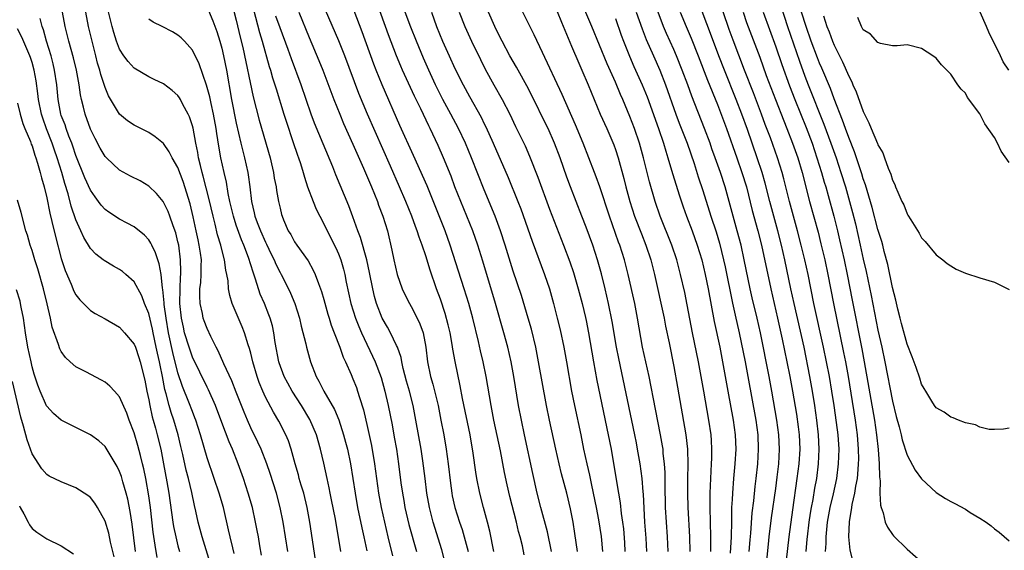
# Model space of a CAD drawing. Units: inches. Extents: x 2625000 to 2628000, y 1476000 to 1479000.
# Drawn here: x 2625195 to 2625330, y 1476285 to 1476358 of the extents above; entities that cross this region are included whole.
import ezdxf

# ---------------------------------------------------------------- set-up
doc = ezdxf.new("R2010")
doc.units = ezdxf.units.IN
doc.header["$MEASUREMENT"] = 0
doc.layers.add('LD26251476_2ft', color=242, linetype='Continuous')

msp = doc.modelspace()

# ---------------------------------------------------------------- linework, layer by layer
at = {"layer": 'LD26251476_2ft'}
for points, elevation in [([(2625290.07, 1476285), (2625290.07, 1476285.93), (2625290.11, 1476287), (2625290, 1476291), (2625290.01, 1476292.01), (2625290, 1476293), (2625290.03, 1476293.97), (2625290.2, 1476297), (2625290.21, 1476297.79), (2625290.25, 1476299), (2625290.19, 1476300.19), (2625290.12, 1476301), (2625289.83, 1476303), (2625289.11, 1476307), (2625288.77, 1476309), (2625288.41, 1476311), (2625287.58, 1476315), (2625286.84, 1476318.84), (2625286.51, 1476320.51), (2625285.95, 1476323), (2625285.42, 1476325), (2625284.73, 1476327), (2625283.14, 1476331), (2625282.46, 1476333), (2625281.68, 1476335.68), (2625280.85, 1476339), (2625280.3, 1476341), (2625279.64, 1476343), (2625279, 1476344.68), (2625278, 1476347), (2625277.69, 1476347.69), (2625277, 1476349.37), (2625275.89, 1476351.89), (2625273.78, 1476357), (2625272.08, 1476361)], 10852), ([(2625305.84, 1476285), (2625305.9, 1476286.1), (2625305.9, 1476287), (2625305.99, 1476287.99), (2625306.11, 1476289), (2625306.47, 1476291), (2625306.91, 1476292.91), (2625307.36, 1476295), (2625307.62, 1476297), (2625307.68, 1476299), (2625307.55, 1476301), (2625307.34, 1476302.66), (2625307, 1476305), (2625306.69, 1476307), (2625306.35, 1476309), (2625305.96, 1476311), (2625305.54, 1476313), (2625304.23, 1476319), (2625303.42, 1476323), (2625302.98, 1476325), (2625302.5, 1476327), (2625301.97, 1476329), (2625300.86, 1476333), (2625300.1, 1476336.1), (2625299.86, 1476337), (2625299.25, 1476339), (2625298.26, 1476341.74), (2625297.56, 1476343.56), (2625297.04, 1476345), (2625295.92, 1476347.92), (2625294.71, 1476351), (2625293.15, 1476355.15), (2625292.62, 1476356.62), (2625291, 1476361.36)], 10864), ([(2625235.86, 1476283.86), (2625235.11, 1476289), (2625234.74, 1476291), (2625234.25, 1476293), (2625233.92, 1476294.08), (2625233.65, 1476295), (2625233.52, 1476295.52), (2625233.06, 1476297), (2625232.53, 1476299), (2625232.16, 1476300.16), (2625231.81, 1476301), (2625230.86, 1476302.86), (2625230.1, 1476304.1), (2625229, 1476306.17), (2625228.63, 1476307), (2625228.16, 1476308.16), (2625227.86, 1476309), (2625227.28, 1476311), (2625227, 1476312.2), (2625226.83, 1476312.83), (2625226.65, 1476313.35), (2625226.14, 1476315), (2625225.81, 1476315.81), (2625224.44, 1476319), (2625224.1, 1476320.1), (2625223.95, 1476321), (2625223.88, 1476322.12), (2625223.71, 1476323), (2625223.56, 1476323.56), (2625223.37, 1476325), (2625223, 1476326.42), (2625222.87, 1476327), (2625222.44, 1476328.44), (2625222.1, 1476329.9), (2625221.81, 1476331), (2625221.29, 1476333.29), (2625220.47, 1476336.47), (2625220.32, 1476337), (2625220.08, 1476337.92), (2625219.84, 1476339), (2625219.74, 1476339.74), (2625219.47, 1476341), (2625219.08, 1476343.08), (2625219, 1476343.4), (2625218.6, 1476344.6), (2625218.41, 1476345), (2625217.69, 1476346.31), (2625217.34, 1476347), (2625217.22, 1476347.22), (2625217, 1476347.53), (2625216.23, 1476348.23), (2625215, 1476349.15), (2625213.75, 1476349.75), (2625213, 1476350.1), (2625211, 1476351.28), (2625210.19, 1476352.19), (2625209.59, 1476353), (2625209, 1476353.9), (2625208.58, 1476355), (2625208.19, 1476356.19), (2625207.96, 1476357), (2625207.37, 1476359.37)], 10820), ([(2625221.19, 1476359.19), (2625221.79, 1476357.79), (2625222.32, 1476356.32), (2625222.73, 1476355), (2625223, 1476354.05), (2625223.24, 1476353), (2625223.64, 1476351), (2625224.35, 1476347), (2625225, 1476343.75), (2625225.62, 1476341), (2625225.89, 1476339.89), (2625226.13, 1476339), (2625226.58, 1476337), (2625226.65, 1476336.65), (2625226.85, 1476335), (2625227.07, 1476333), (2625227.46, 1476331.46), (2625227.55, 1476331), (2625227.86, 1476330.14), (2625228.31, 1476329), (2625229, 1476327.41), (2625229.14, 1476327.14), (2625229.78, 1476325.78), (2625230.18, 1476325), (2625230.42, 1476324.42), (2625231, 1476323.26), (2625231.15, 1476323), (2625232.17, 1476321), (2625232.44, 1476320.44), (2625233.03, 1476319.03), (2625233.67, 1476317), (2625233.91, 1476315.91), (2625234.53, 1476313.47), (2625234.62, 1476313), (2625235.17, 1476311), (2625235.94, 1476309), (2625236.33, 1476308.33), (2625236.99, 1476307), (2625238.47, 1476304.47), (2625239.05, 1476303.05), (2625239.72, 1476301), (2625239.99, 1476299.99), (2625240.24, 1476299), (2625240.65, 1476297), (2625241, 1476295), (2625241.3, 1476293), (2625241.65, 1476291), (2625242.21, 1476288.21), (2625242.49, 1476287), (2625242.92, 1476285.08)], 10824), ([(2625224.36, 1476360.36), (2625225, 1476357.86), (2625225.53, 1476355.53), (2625225.88, 1476354.12), (2625227.34, 1476347.34), (2625228.15, 1476344.15), (2625229.63, 1476339), (2625229.83, 1476338.17), (2625230.1, 1476337), (2625230.21, 1476336.21), (2625230.46, 1476335), (2625230.52, 1476334.52), (2625230.79, 1476333), (2625231, 1476332.08), (2625231.22, 1476331.22), (2625231.3, 1476331), (2625231.5, 1476330.5), (2625232.14, 1476329), (2625232.47, 1476328.47), (2625233, 1476327.47), (2625233.31, 1476327), (2625234.85, 1476324.85), (2625235.57, 1476323.57), (2625235.81, 1476323), (2625236.26, 1476321.74), (2625236.56, 1476321), (2625236.67, 1476320.67), (2625237, 1476319.56), (2625237.56, 1476317.56), (2625237.74, 1476317), (2625238.03, 1476316.03), (2625238.44, 1476315), (2625239.2, 1476313), (2625239.65, 1476311.65), (2625239.96, 1476311), (2625240.75, 1476309.25), (2625241, 1476308.67), (2625241.47, 1476307.47), (2625241.63, 1476307), (2625241.89, 1476306.11), (2625242.43, 1476304.43), (2625243, 1476301.98), (2625243.53, 1476299.53), (2625243.95, 1476297), (2625244.53, 1476293), (2625244.89, 1476291), (2625245.33, 1476289), (2625245.81, 1476287), (2625246.41, 1476284.41)], 10826), ([(2625227.35, 1476359.35), (2625228.17, 1476356.17), (2625228.54, 1476355), (2625229.53, 1476351.53), (2625229.71, 1476351), (2625229.99, 1476349.99), (2625230.3, 1476349), (2625230.45, 1476348.45), (2625231.51, 1476345), (2625231.87, 1476343.87), (2625232.77, 1476341.23), (2625233.38, 1476339.38), (2625233.53, 1476339), (2625233.79, 1476338.21), (2625234.17, 1476337), (2625234.35, 1476336.35), (2625234.79, 1476335), (2625235.54, 1476333), (2625235.97, 1476331.97), (2625236.44, 1476331), (2625237, 1476329.95), (2625237.46, 1476329), (2625238.65, 1476326.65), (2625239, 1476325.84), (2625239.32, 1476325), (2625239.7, 1476323.7), (2625239.87, 1476323), (2625240.08, 1476321.92), (2625240.73, 1476319), (2625241.37, 1476317), (2625241.83, 1476315.83), (2625242.19, 1476315), (2625244.07, 1476311), (2625244.87, 1476308.87), (2625245.39, 1476307), (2625245.84, 1476305), (2625246.36, 1476302.36), (2625246.67, 1476300.67), (2625246.96, 1476299), (2625247.24, 1476297), (2625247.58, 1476294.42), (2625247.78, 1476293), (2625247.97, 1476291.97), (2625248.13, 1476291), (2625248.68, 1476288.68), (2625249.71, 1476285)], 10828), ([(2625260.32, 1476285), (2625259.76, 1476287.76), (2625259.45, 1476289), (2625258.9, 1476291), (2625258.39, 1476293), (2625258.01, 1476295), (2625257.86, 1476295.86), (2625257.51, 1476298.49), (2625257.08, 1476301), (2625256.04, 1476305.96), (2625255.71, 1476307.71), (2625255.03, 1476311.03), (2625254.72, 1476312.72), (2625254.62, 1476313.38), (2625254.33, 1476315), (2625254.07, 1476316.07), (2625253.65, 1476317.65), (2625253, 1476319.59), (2625252.47, 1476321), (2625251.58, 1476323.58), (2625251, 1476325.57), (2625250.52, 1476327), (2625250.09, 1476328.09), (2625249.83, 1476329), (2625249.59, 1476329.59), (2625249.08, 1476331), (2625248.25, 1476333), (2625247.39, 1476335), (2625246.16, 1476337.84), (2625243.01, 1476345), (2625241.81, 1476347.81), (2625239.88, 1476353), (2625239.06, 1476355.06), (2625237.23, 1476359.23)], 10834), ([(2625268.24, 1476285), (2625267.69, 1476287.69), (2625266.78, 1476291), (2625266.29, 1476293), (2625265.68, 1476295.69), (2625264.52, 1476301), (2625264.1, 1476303), (2625263.73, 1476305), (2625263.07, 1476309), (2625262.7, 1476311), (2625262.26, 1476313), (2625261.72, 1476315), (2625260.54, 1476319), (2625258.81, 1476324.81), (2625258.13, 1476327), (2625257.43, 1476329), (2625255.78, 1476333), (2625255, 1476335), (2625254.46, 1476336.46), (2625253.42, 1476339), (2625252.69, 1476340.69), (2625251.61, 1476343), (2625251.4, 1476343.4), (2625250.3, 1476345.7), (2625249.44, 1476347.44), (2625247.8, 1476351), (2625247.56, 1476351.56), (2625246.97, 1476352.97), (2625245.87, 1476355.87), (2625244.29, 1476360.29)], 10838), ([(2625284.26, 1476285), (2625284.15, 1476287), (2625284, 1476289), (2625283.89, 1476291), (2625283.81, 1476294.19), (2625283.81, 1476295.81), (2625283.73, 1476297), (2625283.57, 1476298.43), (2625283.53, 1476299), (2625283.46, 1476299.46), (2625283.2, 1476301), (2625282.52, 1476304.52), (2625281.61, 1476309), (2625280.74, 1476313), (2625280.04, 1476317), (2625279.65, 1476319), (2625278.75, 1476323), (2625278.23, 1476325), (2625277.59, 1476327), (2625277.43, 1476327.43), (2625276.17, 1476331), (2625274.87, 1476335), (2625274.38, 1476336.38), (2625274.14, 1476337), (2625273.37, 1476339), (2625272.57, 1476341), (2625271.52, 1476343.52), (2625269.69, 1476347.69), (2625267, 1476353.45), (2625265.85, 1476355.85), (2625263.87, 1476359.87)], 10848), ([(2625303.17, 1476285), (2625303.32, 1476286.68), (2625303.33, 1476287), (2625303.57, 1476289), (2625303.75, 1476290.25), (2625303.88, 1476291), (2625304.11, 1476292.11), (2625304.35, 1476293.65), (2625304.61, 1476295), (2625304.87, 1476297), (2625304.97, 1476299), (2625304.88, 1476301), (2625304.65, 1476303), (2625304.36, 1476305), (2625304.05, 1476307), (2625303.68, 1476309), (2625302.87, 1476313), (2625301.5, 1476319), (2625301.07, 1476321), (2625300.24, 1476325), (2625299.79, 1476327), (2625299.28, 1476329), (2625298.17, 1476333), (2625297.53, 1476335.53), (2625297.11, 1476337), (2625296.46, 1476339), (2625295.1, 1476342.9), (2625294.34, 1476345), (2625293.57, 1476347), (2625291.96, 1476351), (2625291.18, 1476353), (2625290.05, 1476356.05), (2625288.41, 1476360.41)], 10862), ([(2625299.72, 1476359.72), (2625300.6, 1476357), (2625302.24, 1476352.24), (2625303, 1476350.19), (2625303.46, 1476349), (2625305.61, 1476343.61), (2625306.55, 1476341), (2625307.26, 1476339), (2625307.94, 1476337), (2625308.55, 1476335), (2625309.51, 1476331.51), (2625309.92, 1476329.92), (2625310.59, 1476327), (2625311, 1476325.11), (2625311.39, 1476323.39), (2625312.09, 1476320.09), (2625313, 1476315.34), (2625313.53, 1476313), (2625313.95, 1476311), (2625315, 1476305.59), (2625315.52, 1476303.52), (2625315.91, 1476302.09), (2625316.18, 1476301), (2625316.32, 1476300.32), (2625317, 1476298.18), (2625318.12, 1476296.12), (2625318.97, 1476294.97), (2625321, 1476293.08), (2625322.26, 1476292.26), (2625323, 1476291.82), (2625323.56, 1476291.56), (2625325, 1476290.77), (2625325.66, 1476290.34), (2625327, 1476289.55), (2625327.85, 1476289), (2625328.52, 1476288.52), (2625329, 1476288.11), (2625329.63, 1476287.63), (2625331, 1476286.46)], 10870), ([(2625224.72, 1476284.73), (2625224.52, 1476285.48), (2625224.16, 1476287), (2625223.95, 1476287.95), (2625223.23, 1476291), (2625222.66, 1476293), (2625221.99, 1476295), (2625221, 1476297.85), (2625220.08, 1476301), (2625219.46, 1476303), (2625219.34, 1476303.34), (2625219, 1476304.18), (2625218.51, 1476305.49), (2625217.64, 1476307.64), (2625217, 1476309.51), (2625216.28, 1476312.28), (2625215.71, 1476315), (2625215.37, 1476317), (2625215.13, 1476318.87), (2625215.12, 1476319.12), (2625214.94, 1476320.94), (2625214.9, 1476321.1), (2625214.68, 1476323), (2625214.44, 1476324.44), (2625214.23, 1476325), (2625213.94, 1476325.94), (2625213.41, 1476327), (2625213.29, 1476327.29), (2625213, 1476327.74), (2625212.4, 1476328.4), (2625211, 1476329.54), (2625210.05, 1476330.05), (2625209, 1476330.59), (2625207.53, 1476331.53), (2625207, 1476331.91), (2625206.49, 1476332.49), (2625206.12, 1476333), (2625205.63, 1476333.63), (2625205, 1476334.57), (2625204.25, 1476336.26), (2625203, 1476339.32), (2625202.58, 1476340.58), (2625202.43, 1476341), (2625202.03, 1476341.97), (2625201.66, 1476343), (2625201.51, 1476343.51), (2625201, 1476344.8), (2625200.93, 1476345), (2625200.58, 1476347), (2625200.38, 1476349), (2625200.09, 1476351), (2625199.88, 1476351.88), (2625199.6, 1476353), (2625198.99, 1476355), (2625198.56, 1476356.56), (2625198.39, 1476357), (2625198.12, 1476358.12)], 10814), ([(2625228.48, 1476284.48), (2625228.24, 1476285.76), (2625228.05, 1476287), (2625227.88, 1476287.88), (2625227.66, 1476289), (2625227.21, 1476291), (2625226.65, 1476293), (2625225.97, 1476295), (2625225.25, 1476297), (2625224.47, 1476299), (2625224.02, 1476300.02), (2625223, 1476302.66), (2625222.14, 1476305), (2625221.18, 1476307.18), (2625221, 1476307.52), (2625219, 1476311.63), (2625218.52, 1476313), (2625217.91, 1476315), (2625217.74, 1476315.74), (2625217.48, 1476317), (2625217.28, 1476319), (2625217.29, 1476321), (2625217.35, 1476322.65), (2625217.38, 1476323), (2625217.39, 1476323.39), (2625217.36, 1476325), (2625217.1, 1476327), (2625217, 1476327.45), (2625216.69, 1476328.69), (2625216.33, 1476329.67), (2625215.89, 1476331), (2625215.65, 1476331.65), (2625214.99, 1476332.99), (2625214.08, 1476334.08), (2625213, 1476335.1), (2625211.82, 1476335.82), (2625210.49, 1476336.49), (2625209, 1476337.3), (2625207.18, 1476339), (2625207, 1476339.19), (2625206.33, 1476340.33), (2625205.63, 1476341.63), (2625205, 1476342.94), (2625204.27, 1476345), (2625204.06, 1476345.94), (2625203.78, 1476347), (2625203.64, 1476347.64), (2625203.44, 1476349), (2625203.08, 1476351), (2625202.69, 1476352.69), (2625202.05, 1476355), (2625201.54, 1476357), (2625201.15, 1476359)], 10816), ([(2625232.06, 1476285), (2625231.77, 1476287), (2625231.42, 1476289), (2625231.03, 1476291), (2625230.53, 1476293), (2625229.67, 1476295.67), (2625229.2, 1476297), (2625228.41, 1476299), (2625227.98, 1476299.98), (2625227, 1476301.95), (2625226.52, 1476303), (2625226.08, 1476304.08), (2625225, 1476306.86), (2625224.39, 1476308.39), (2625223.29, 1476310.71), (2625222.52, 1476312.52), (2625222.25, 1476313), (2625221.53, 1476314.47), (2625221, 1476315.6), (2625220.61, 1476316.61), (2625220.48, 1476317), (2625220.37, 1476317.63), (2625220.04, 1476319), (2625220, 1476320), (2625220.02, 1476321), (2625220.12, 1476321.88), (2625220.19, 1476323), (2625220.18, 1476324.18), (2625220.21, 1476325), (2625220.1, 1476325.9), (2625219.93, 1476327), (2625219.76, 1476327.76), (2625219.52, 1476329), (2625219.11, 1476330.89), (2625218.67, 1476332.67), (2625217.73, 1476335.73), (2625217, 1476337.68), (2625216.22, 1476339), (2625215.81, 1476339.81), (2625215, 1476340.95), (2625213.89, 1476341.89), (2625213, 1476342.47), (2625211, 1476343.46), (2625210.09, 1476344.09), (2625209, 1476344.97), (2625207.48, 1476347.48), (2625207, 1476348.62), (2625206.43, 1476350.43), (2625206.3, 1476351), (2625205.99, 1476351.99), (2625205.75, 1476353), (2625205.23, 1476355), (2625204.75, 1476357), (2625204.35, 1476359)], 10818), ([(2625239.35, 1476285), (2625238.6, 1476289.4), (2625238.08, 1476292.08), (2625237.88, 1476293), (2625237.74, 1476293.74), (2625237.45, 1476295), (2625237, 1476297.12), (2625236.57, 1476299), (2625235.99, 1476301), (2625235.1, 1476303.1), (2625233.95, 1476305), (2625232.65, 1476307), (2625232.06, 1476308.06), (2625231.56, 1476309), (2625230.88, 1476310.88), (2625230.85, 1476311), (2625230.35, 1476313.65), (2625230.15, 1476315), (2625229.95, 1476315.95), (2625229.64, 1476317), (2625229.47, 1476317.47), (2625228.85, 1476319), (2625228.29, 1476320.29), (2625227.65, 1476322.35), (2625227.3, 1476323.3), (2625226.66, 1476325.34), (2625226.04, 1476327), (2625225.72, 1476327.72), (2625225, 1476329.76), (2625224.6, 1476331), (2625224.14, 1476333), (2625223.9, 1476334.1), (2625223.65, 1476335.65), (2625223.32, 1476337), (2625222.87, 1476339), (2625222.6, 1476340.6), (2625222.33, 1476342.33), (2625222.25, 1476343), (2625221.87, 1476345), (2625221.54, 1476346.46), (2625221.36, 1476347.36), (2625220.94, 1476348.94), (2625219.91, 1476351.91), (2625219, 1476353.78), (2625217.91, 1476355), (2625217.46, 1476355.46), (2625217, 1476355.84), (2625216.26, 1476356.26), (2625214.84, 1476357), (2625213.62, 1476357.62), (2625213, 1476358.01)], 10822), ([(2625253.62, 1476283.62), (2625253.2, 1476285.2), (2625252, 1476289), (2625251.49, 1476291), (2625251.15, 1476293), (2625250.92, 1476295), (2625250.6, 1476297.4), (2625250.34, 1476299), (2625249.65, 1476303), (2625249.27, 1476305), (2625248.75, 1476307), (2625248.36, 1476308.36), (2625247.91, 1476310.09), (2625247.71, 1476311), (2625247.6, 1476311.6), (2625247.1, 1476313), (2625247, 1476313.24), (2625246.14, 1476315), (2625245.74, 1476315.74), (2625245, 1476317), (2625244.23, 1476319), (2625243.96, 1476319.96), (2625243.72, 1476321), (2625243.28, 1476323.28), (2625242.9, 1476325), (2625242.06, 1476328.06), (2625241.69, 1476329), (2625241, 1476330.92), (2625240.42, 1476332.42), (2625238.67, 1476336.67), (2625238.26, 1476337.74), (2625236.92, 1476340.92), (2625235.75, 1476343.75), (2625235.29, 1476345), (2625233.91, 1476349), (2625232.58, 1476352.58), (2625232.13, 1476353.87), (2625231, 1476356.84), (2625230.44, 1476358.44)], 10830), ([(2625233.59, 1476359), (2625235, 1476355.49), (2625236.34, 1476352.34), (2625236.86, 1476351), (2625238.38, 1476347), (2625239.19, 1476345), (2625239.72, 1476343.72), (2625241, 1476340.88), (2625242.44, 1476337.56), (2625243.53, 1476335), (2625244.35, 1476333), (2625244.52, 1476332.52), (2625245.1, 1476331), (2625245.72, 1476329), (2625246.34, 1476326.34), (2625246.59, 1476325), (2625247.05, 1476323), (2625247.76, 1476321), (2625248.15, 1476320.15), (2625248.76, 1476319), (2625249, 1476318.59), (2625249.83, 1476317), (2625250.2, 1476316.2), (2625250.62, 1476315), (2625251.02, 1476313), (2625251.25, 1476311), (2625251.65, 1476309), (2625251.96, 1476307.96), (2625252.67, 1476305), (2625253.08, 1476303), (2625253.48, 1476301), (2625253.81, 1476299), (2625254.08, 1476297), (2625254.38, 1476294.38), (2625254.57, 1476293), (2625254.63, 1476292.63), (2625254.99, 1476291), (2625255.62, 1476289), (2625255.98, 1476287.98), (2625256.27, 1476287), (2625256.79, 1476285)], 10832), ([(2625264.51, 1476284.51), (2625264.24, 1476285.76), (2625263.94, 1476287), (2625263.73, 1476287.73), (2625263.43, 1476289), (2625262.53, 1476292.53), (2625262.15, 1476294.15), (2625261.8, 1476295.8), (2625261.22, 1476298.78), (2625260.35, 1476303), (2625259.96, 1476305), (2625259.28, 1476309), (2625258.86, 1476311), (2625258.5, 1476312.5), (2625258.22, 1476313.78), (2625257.45, 1476317), (2625256.9, 1476319), (2625256.28, 1476321), (2625254.35, 1476327), (2625253.64, 1476329), (2625251.17, 1476335.17), (2625249.32, 1476339.33), (2625247.45, 1476343.45), (2625245, 1476349), (2625244.18, 1476351), (2625243.85, 1476351.85), (2625242.28, 1476356.28), (2625241.18, 1476359.18)], 10836), ([(2625271.8, 1476285), (2625271.45, 1476287.45), (2625271.19, 1476289), (2625270.84, 1476290.84), (2625270.33, 1476293), (2625269.63, 1476295.63), (2625269.3, 1476297), (2625268.83, 1476299), (2625267.96, 1476303), (2625267.55, 1476305), (2625266.46, 1476311), (2625266.07, 1476313), (2625265.48, 1476315.48), (2625265.04, 1476317), (2625264.1, 1476320.1), (2625263, 1476323.43), (2625261.9, 1476327), (2625261.26, 1476329), (2625260.51, 1476331), (2625259, 1476334.59), (2625257.27, 1476339), (2625256.43, 1476341), (2625255.5, 1476343), (2625254.44, 1476345), (2625253.35, 1476347), (2625252.34, 1476349), (2625251.41, 1476351), (2625250.67, 1476352.67), (2625249.7, 1476355), (2625248.93, 1476356.93), (2625248.18, 1476359)], 10840), ([(2625251.76, 1476359), (2625252.47, 1476357), (2625253.28, 1476355), (2625254.19, 1476353), (2625255, 1476351.27), (2625256.14, 1476349), (2625257, 1476347.39), (2625258.57, 1476344.57), (2625259, 1476343.68), (2625259.23, 1476343.23), (2625260.25, 1476341), (2625262.28, 1476336.28), (2625263.62, 1476333), (2625264.01, 1476332.01), (2625265.57, 1476327.57), (2625267.27, 1476323), (2625267.94, 1476321), (2625268.52, 1476319), (2625269.03, 1476317), (2625269.41, 1476315.41), (2625269.93, 1476313), (2625270.3, 1476311), (2625271, 1476307), (2625271.38, 1476305), (2625272.24, 1476301), (2625272.64, 1476299), (2625273.08, 1476297), (2625273.45, 1476295.45), (2625273.67, 1476294.33), (2625273.97, 1476293), (2625274.36, 1476291), (2625274.67, 1476289.33), (2625275.03, 1476287.03), (2625275.22, 1476285)], 10842), ([(2625255.55, 1476359), (2625256.34, 1476357), (2625257.25, 1476355), (2625258.49, 1476352.49), (2625259.16, 1476351.16), (2625260.34, 1476349), (2625261.47, 1476347), (2625262.51, 1476345), (2625263.31, 1476343.31), (2625264.62, 1476340.62), (2625265.23, 1476339.23), (2625266.36, 1476336.36), (2625267.96, 1476331.96), (2625269.9, 1476327), (2625270.74, 1476324.74), (2625271.24, 1476323.24), (2625271.89, 1476321), (2625272.42, 1476319), (2625272.9, 1476317.1), (2625273, 1476316.66), (2625273.33, 1476315), (2625273.98, 1476311), (2625274.46, 1476308.46), (2625276.01, 1476301), (2625276.41, 1476299), (2625276.8, 1476296.8), (2625277.41, 1476293), (2625277.64, 1476291.64), (2625277.8, 1476290.2), (2625277.98, 1476289), (2625278.09, 1476288.09), (2625278.23, 1476286.23), (2625278.3, 1476285)], 10844), ([(2625281.29, 1476285), (2625281.2, 1476286.8), (2625281.06, 1476289), (2625280.85, 1476292.85), (2625280.81, 1476293.19), (2625280.65, 1476295), (2625280.39, 1476297), (2625280.05, 1476299), (2625279.88, 1476299.88), (2625279.66, 1476301), (2625277.46, 1476311.46), (2625277.16, 1476313), (2625276.55, 1476316.55), (2625276.06, 1476319), (2625275.61, 1476321), (2625275.1, 1476323.1), (2625274.55, 1476325), (2625273.89, 1476327), (2625273, 1476329.46), (2625272.41, 1476331), (2625270.82, 1476335), (2625270.33, 1476336.33), (2625269.41, 1476339), (2625268.65, 1476341), (2625267.76, 1476343), (2625267.52, 1476343.52), (2625265.54, 1476347.54), (2625264.86, 1476348.86), (2625263.65, 1476351), (2625263.43, 1476351.43), (2625262.53, 1476353), (2625261.45, 1476355), (2625261, 1476355.87), (2625260.46, 1476357), (2625259.59, 1476359)], 10846), ([(2625269, 1476359.05), (2625269.59, 1476357.59), (2625271, 1476354.3), (2625271.97, 1476351.97), (2625272.4, 1476351), (2625273.27, 1476349), (2625274.93, 1476345), (2625275.81, 1476343), (2625276.77, 1476340.77), (2625277, 1476340.12), (2625277.37, 1476339), (2625278.15, 1476336.15), (2625278.43, 1476335), (2625278.99, 1476332.99), (2625279.64, 1476331), (2625280.56, 1476328.56), (2625281.18, 1476327), (2625281.86, 1476325), (2625282.38, 1476323), (2625283.68, 1476317), (2625283.89, 1476315.89), (2625284.37, 1476313.63), (2625285, 1476310.36), (2625285.53, 1476307.53), (2625286.68, 1476301), (2625286.9, 1476299), (2625286.94, 1476296.94), (2625286.89, 1476295), (2625286.87, 1476293), (2625286.92, 1476291), (2625287.15, 1476287), (2625287.2, 1476285)], 10850), ([(2625277, 1476358.12), (2625277.81, 1476355.81), (2625278.12, 1476355), (2625278.94, 1476352.94), (2625279.53, 1476351.53), (2625280.67, 1476349), (2625281.34, 1476347.34), (2625282.89, 1476343), (2625283.58, 1476341), (2625283.9, 1476339.9), (2625284.21, 1476339), (2625284.84, 1476336.84), (2625285.78, 1476333.78), (2625286.29, 1476332.29), (2625286.75, 1476331), (2625287.51, 1476329), (2625288.23, 1476327), (2625288.84, 1476325), (2625289.32, 1476323), (2625289.74, 1476321), (2625290.55, 1476316.55), (2625291.31, 1476313), (2625291.71, 1476311), (2625292.41, 1476307), (2625293.16, 1476303), (2625293.43, 1476301), (2625293.5, 1476299), (2625293.4, 1476297), (2625293.21, 1476295), (2625293.05, 1476293), (2625293, 1476292.11), (2625292.94, 1476291), (2625292.91, 1476289.09), (2625292.89, 1476287), (2625292.75, 1476284.75)], 10854), ([(2625279.85, 1476359), (2625280.68, 1476356.68), (2625281.24, 1476355.24), (2625282.21, 1476353), (2625283.09, 1476351), (2625283.88, 1476349), (2625285.28, 1476345), (2625285.75, 1476343.75), (2625286.85, 1476341), (2625287.8, 1476338.2), (2625288.37, 1476336.37), (2625289, 1476334.5), (2625290.11, 1476331), (2625290.84, 1476328.84), (2625291.3, 1476327.3), (2625291.84, 1476325), (2625292.05, 1476324.05), (2625293.06, 1476319.06), (2625293.41, 1476317.41), (2625293.96, 1476315), (2625294.8, 1476311), (2625295.18, 1476309), (2625296.25, 1476303), (2625296.52, 1476301), (2625296.6, 1476299), (2625296.48, 1476297), (2625296.26, 1476295), (2625296.12, 1476293.88), (2625295.92, 1476291.92), (2625295.7, 1476290.3), (2625295.52, 1476287.52), (2625295.43, 1476286.57), (2625295.32, 1476285)], 10856), ([(2625297.49, 1476281), (2625297.99, 1476286.01), (2625298.1, 1476287), (2625298.42, 1476289.58), (2625299, 1476293.63), (2625299.2, 1476295.2), (2625299.41, 1476297), (2625299.52, 1476299), (2625299.42, 1476301), (2625299.15, 1476303), (2625298.47, 1476307), (2625298.11, 1476309), (2625296.88, 1476315), (2625296.43, 1476317), (2625295.77, 1476319.77), (2625295.49, 1476321), (2625294.67, 1476325), (2625294.24, 1476327), (2625293.72, 1476329), (2625293.15, 1476331), (2625292.04, 1476335), (2625291.4, 1476337), (2625290.7, 1476339), (2625290.24, 1476340.24), (2625289.98, 1476341), (2625289.23, 1476343), (2625287.47, 1476347.47), (2625286.92, 1476349), (2625286.17, 1476351), (2625285.38, 1476353), (2625285, 1476353.87), (2625284.03, 1476356.03), (2625283.62, 1476357), (2625282.85, 1476359)], 10858), ([(2625285.88, 1476359), (2625286.69, 1476357), (2625287.39, 1476355.39), (2625288.34, 1476353), (2625289.65, 1476349.65), (2625291, 1476346.31), (2625292.23, 1476343), (2625293.66, 1476339), (2625294.35, 1476337), (2625294.96, 1476335), (2625295.77, 1476331.77), (2625296.55, 1476329), (2625297.06, 1476327), (2625298.3, 1476321), (2625299.23, 1476317), (2625299.87, 1476314.13), (2625300.53, 1476311), (2625300.94, 1476309), (2625301.3, 1476307), (2625301.82, 1476303.82), (2625302.07, 1476302.07), (2625302.19, 1476301), (2625302.28, 1476299), (2625302.16, 1476297), (2625301.9, 1476295), (2625301.28, 1476290.72), (2625300.78, 1476287), (2625300.12, 1476281)], 10860), ([(2625294.51, 1476359), (2625295, 1476357.58), (2625296.8, 1476352.8), (2625297.7, 1476350.3), (2625298.94, 1476347), (2625300.08, 1476344.08), (2625300.52, 1476343), (2625301.31, 1476341), (2625302.01, 1476339), (2625302.6, 1476337), (2625303.62, 1476333), (2625304.79, 1476328.79), (2625305.19, 1476327.19), (2625305.71, 1476325), (2625306.14, 1476323), (2625306.91, 1476319), (2625308.29, 1476312.29), (2625308.54, 1476311), (2625308.91, 1476309), (2625309.28, 1476306.72), (2625309.88, 1476303), (2625310.16, 1476301), (2625310.32, 1476299), (2625310.33, 1476297.67), (2625310.32, 1476297), (2625310.23, 1476296.23), (2625310.14, 1476295), (2625309.93, 1476293.93), (2625309.81, 1476293), (2625309.45, 1476291.45), (2625309.39, 1476291), (2625309.05, 1476289.05), (2625308.97, 1476287), (2625309.16, 1476285.16), (2625309.56, 1476283.56)], 10866), ([(2625297.25, 1476359), (2625299, 1476354.2), (2625299.82, 1476351.82), (2625300.88, 1476348.88), (2625301.59, 1476347), (2625303.16, 1476343.16), (2625303.97, 1476341), (2625304.65, 1476339), (2625305.27, 1476337), (2625305.65, 1476335.65), (2625305.85, 1476335), (2625306.19, 1476333.81), (2625306.96, 1476331), (2625307.47, 1476329), (2625307.76, 1476327.76), (2625308.36, 1476325), (2625308.78, 1476323), (2625309.46, 1476319.46), (2625310.79, 1476312.79), (2625311.13, 1476311), (2625312.53, 1476303), (2625312.81, 1476301), (2625313.03, 1476298.97), (2625313.19, 1476297), (2625313.22, 1476295.22), (2625313.31, 1476294.69), (2625313.29, 1476293), (2625313.34, 1476291.34), (2625313.44, 1476291), (2625313.72, 1476290.28), (2625314.01, 1476289), (2625314.3, 1476288.3), (2625315, 1476287.33), (2625315.15, 1476287.15), (2625317, 1476285.31), (2625319.3, 1476283.3)], 10868), ([(2625331, 1476301.92), (2625330.23, 1476301.77), (2625329, 1476301.71), (2625328.28, 1476301.72), (2625327, 1476302.02), (2625326.37, 1476302.37), (2625325, 1476302.65), (2625324.05, 1476303), (2625323.34, 1476303.34), (2625323, 1476303.43), (2625322.08, 1476304.08), (2625321, 1476304.69), (2625320.77, 1476305), (2625320.39, 1476305.61), (2625319.56, 1476307), (2625319.36, 1476307.36), (2625319, 1476307.94), (2625318.75, 1476308.75), (2625318.24, 1476310.24), (2625317.71, 1476311.71), (2625317, 1476313.43), (2625316.26, 1476316.26), (2625316.06, 1476317), (2625315.75, 1476318.25), (2625315.47, 1476319.47), (2625315, 1476321.18), (2625314.35, 1476324.35), (2625313.88, 1476326.12), (2625313.67, 1476327), (2625313.53, 1476327.53), (2625313, 1476329.18), (2625312.2, 1476332.2), (2625311.51, 1476334.49), (2625311.29, 1476335.29), (2625311, 1476336.11), (2625310.8, 1476336.8), (2625309.8, 1476339.8), (2625309, 1476341.76), (2625308.55, 1476343), (2625308.16, 1476344.16), (2625307, 1476347.09), (2625306.49, 1476348.49), (2625305.31, 1476351.31), (2625305, 1476352), (2625304.72, 1476352.72), (2625303.84, 1476355), (2625303.15, 1476357), (2625302.54, 1476359)], 10872), ([(2625305.53, 1476358.47), (2625306.01, 1476357), (2625306.3, 1476356.3), (2625306.77, 1476355), (2625307, 1476354.45), (2625308.17, 1476352.17), (2625309, 1476350.18), (2625309.41, 1476349.41), (2625309.57, 1476349), (2625310.03, 1476348.03), (2625311, 1476345.33), (2625311.78, 1476343.78), (2625312.08, 1476343), (2625312.94, 1476340.94), (2625313, 1476340.78), (2625313.67, 1476339.67), (2625313.92, 1476339), (2625314.42, 1476337.58), (2625314.76, 1476336.76), (2625315, 1476335.92), (2625315.32, 1476335.32), (2625315.44, 1476335), (2625315.72, 1476334.28), (2625316.31, 1476333), (2625316.54, 1476332.54), (2625317, 1476331.3), (2625317.13, 1476331.13), (2625317.5, 1476330.5), (2625318.67, 1476328.67), (2625319, 1476328), (2625319.5, 1476327.5), (2625321, 1476325.7), (2625321.9, 1476325), (2625322.49, 1476324.49), (2625323, 1476324.16), (2625323.74, 1476323.74), (2625325, 1476323.17), (2625327, 1476322.53), (2625329, 1476321.94), (2625331, 1476320.91)], 10874), ([(2625331, 1476338.33), (2625329.92, 1476339.92), (2625329.41, 1476341), (2625329, 1476341.79), (2625327.68, 1476343.68), (2625327, 1476345.03), (2625325.29, 1476347.29), (2625325, 1476347.88), (2625324.42, 1476348.42), (2625323.99, 1476349), (2625323, 1476350.46), (2625321.74, 1476351.74), (2625321, 1476352.66), (2625320.54, 1476353), (2625319, 1476354), (2625317, 1476354.49), (2625315.64, 1476354.36), (2625315, 1476354.37), (2625313.34, 1476354.66), (2625313, 1476354.8), (2625311.98, 1476355.98), (2625311, 1476356.54), (2625310.85, 1476356.85), (2625310.74, 1476357), (2625310.23, 1476358.23)], 10876), ([(2625330.95, 1476351), (2625330.17, 1476352.17), (2625329.8, 1476353), (2625328.22, 1476356.22), (2625327.91, 1476357), (2625327.02, 1476358.98)], 10878), ([(2625221.42, 1476283.42), (2625220.34, 1476287), (2625219.79, 1476289), (2625219.47, 1476290.53), (2625219.29, 1476291.29), (2625218.91, 1476293.09), (2625218.46, 1476295), (2625218.15, 1476296.15), (2625217.69, 1476298.31), (2625217.41, 1476299.41), (2625217.01, 1476301), (2625216.42, 1476303), (2625216.05, 1476304.05), (2625215.78, 1476305), (2625215.37, 1476306.63), (2625215.2, 1476307.2), (2625214.86, 1476309), (2625214.54, 1476310.54), (2625214.46, 1476311), (2625214.19, 1476312.19), (2625214.03, 1476313), (2625213.6, 1476315), (2625213.5, 1476315.5), (2625213, 1476317.63), (2625212.43, 1476319), (2625212.04, 1476320.04), (2625211, 1476321.96), (2625209.84, 1476323), (2625209.39, 1476323.39), (2625209, 1476323.66), (2625208.14, 1476324.14), (2625206.89, 1476324.89), (2625206.76, 1476325), (2625205.76, 1476325.76), (2625205, 1476326.56), (2625204.08, 1476328.08), (2625203.67, 1476329), (2625203, 1476330.48), (2625202.36, 1476332.36), (2625201.93, 1476334.07), (2625201.48, 1476335.48), (2625201.06, 1476337), (2625200.44, 1476339), (2625200.07, 1476340.06), (2625199.77, 1476341), (2625198.99, 1476342.99), (2625198.45, 1476344.45), (2625198.29, 1476345), (2625197.89, 1476347), (2625197.8, 1476347.8), (2625197.54, 1476349.54), (2625197.28, 1476351), (2625197, 1476352.06), (2625196.77, 1476352.77), (2625196.69, 1476353), (2625195.57, 1476355.57), (2625195, 1476356.7)], 10812), ([(2625195, 1476346.48), (2625195.36, 1476345), (2625195.71, 1476343.71), (2625196, 1476343), (2625196.76, 1476341.24), (2625196.88, 1476340.88), (2625197, 1476340.62), (2625197.37, 1476339.37), (2625197.52, 1476339), (2625197.76, 1476338.24), (2625198.09, 1476337), (2625198.27, 1476336.27), (2625198.64, 1476335), (2625199, 1476333.52), (2625199.42, 1476331.42), (2625199.72, 1476330.28), (2625200.19, 1476328.19), (2625201, 1476325.19), (2625201.54, 1476323.54), (2625202.36, 1476321.64), (2625202.72, 1476320.72), (2625203, 1476320.21), (2625203.53, 1476319.53), (2625205, 1476318.03), (2625205.64, 1476317.64), (2625207, 1476316.9), (2625209, 1476315.74), (2625209.68, 1476315), (2625211, 1476313.43), (2625211.16, 1476313), (2625211.62, 1476311.62), (2625211.82, 1476311), (2625212.47, 1476308.47), (2625212.74, 1476307), (2625213, 1476305.79), (2625213.14, 1476305), (2625213.48, 1476303.48), (2625213.62, 1476303), (2625213.9, 1476301.9), (2625214.17, 1476301), (2625214.65, 1476299), (2625215.04, 1476297), (2625215.48, 1476294.52), (2625215.73, 1476293), (2625216.3, 1476289), (2625216.4, 1476288.4), (2625216.69, 1476287), (2625217, 1476285.77), (2625217.23, 1476285)], 10810), ([(2625214.17, 1476284.17), (2625213.87, 1476285.87), (2625213.62, 1476287.62), (2625213.23, 1476291), (2625213, 1476292.64), (2625212.58, 1476295), (2625212.32, 1476296.32), (2625212.16, 1476297), (2625211.85, 1476298.15), (2625211.51, 1476299.51), (2625211, 1476301.26), (2625210.33, 1476303), (2625209.98, 1476303.98), (2625209, 1476306.19), (2625208.28, 1476307), (2625207.67, 1476307.68), (2625207, 1476308.22), (2625206.51, 1476308.51), (2625204.37, 1476309.63), (2625203, 1476310.33), (2625202.24, 1476311), (2625201.6, 1476311.6), (2625201, 1476312.44), (2625200.81, 1476312.81), (2625200.63, 1476313.37), (2625199.76, 1476315.76), (2625199.51, 1476317), (2625199.06, 1476318.94), (2625198.57, 1476321), (2625197.77, 1476323.77), (2625197.37, 1476325), (2625197, 1476326.27), (2625196.75, 1476327), (2625196.36, 1476328.36), (2625196.16, 1476329), (2625195.49, 1476331.49), (2625195, 1476333.17)], 10808), ([(2625211.17, 1476285), (2625210.72, 1476288.72), (2625210.47, 1476290.47), (2625210.14, 1476292.14), (2625209.91, 1476293), (2625209.45, 1476294.55), (2625209.25, 1476295.25), (2625209, 1476295.95), (2625208.65, 1476296.65), (2625207.16, 1476299.16), (2625207, 1476299.37), (2625206.15, 1476300.15), (2625205, 1476301.01), (2625203, 1476301.98), (2625201, 1476302.98), (2625199.91, 1476303.91), (2625199, 1476304.9), (2625198.97, 1476304.97), (2625198.09, 1476307), (2625197.79, 1476307.79), (2625197.3, 1476309.3), (2625197, 1476310.34), (2625196.85, 1476311), (2625196.43, 1476313), (2625196.09, 1476315), (2625195.97, 1476315.97), (2625195.8, 1476317), (2625195.5, 1476318.5), (2625195.42, 1476319), (2625195.34, 1476319.34), (2625194.88, 1476320.88)], 10806), ([(2625208.26, 1476284.26), (2625207.75, 1476286.25), (2625207.5, 1476287.5), (2625207, 1476289.16), (2625205.99, 1476291), (2625205.61, 1476291.61), (2625205, 1476292.37), (2625204.65, 1476292.65), (2625203, 1476293.74), (2625201, 1476294.52), (2625199.34, 1476295.34), (2625199, 1476295.55), (2625198.34, 1476296.34), (2625197, 1476298.38), (2625196.3, 1476300.3), (2625195.8, 1476302.2), (2625195.43, 1476303.43), (2625194.29, 1476308.29)], 10804), ([(2625195.25, 1476291.25), (2625195.37, 1476291), (2625195.85, 1476290.15), (2625196.44, 1476289), (2625196.64, 1476288.64), (2625197, 1476288.13), (2625197.65, 1476287.65), (2625199, 1476286.71), (2625201, 1476285.78), (2625202.68, 1476284.68)], 10802)]:
    msp.add_lwpolyline(points, dxfattribs=dict(at, elevation=elevation))

doc.saveas('drawing.dxf')
